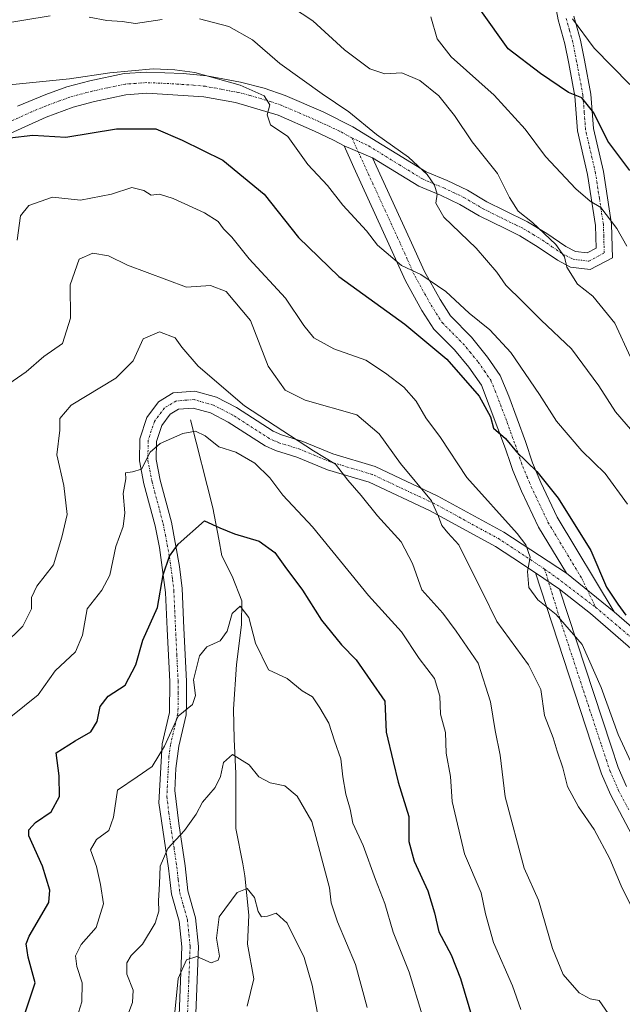
# Model space of a CAD drawing. Units: metres. Extents: x 559790 to 563231, y 4717123 to 4719467.
# Drawn here: x 560099 to 560233, y 4717876 to 4718095 of the extents above; entities that cross this region are included whole.
import ezdxf

# ---------------------------------------------------------------- set-up
doc = ezdxf.new("R2010")
doc.units = ezdxf.units.M
doc.header["$MEASUREMENT"] = 0
doc.linetypes.add('TRAZO_Y_PUNTO', pattern=[1, 0.5, -0.25, 0, -0.25])
for name, color, linetype, lineweight in [('Camino', 19, 'Continuous', 0), ('Camino Cxs', 19, 'Continuous', 0), ('Camino eje', 39, 'TRAZO_Y_PUNTO', 13), ('Corriente natural lineal', 142, 'Continuous', 13), ('Curva de nivel maestra', 36, 'Continuous', 30), ('Curva de nivel normal', 36, 'Continuous', 0)]:
    doc.layers.add(name, color=color, linetype=linetype, lineweight=lineweight)

# ---------------------------------------------------------------- blocks, each defined once
blk = doc.blocks.new('*U186')
at = {"layer": 'Curva de nivel normal', "color": 36, "linetype": 'Continuous', "lineweight": 0}
blk.add_polyline3d([(560122.1, 4717871.79, 665), (560123.67, 4717876.12, 665), (560123.82, 4717878.87, 665), (560122.44, 4717882.45, 665), (560122.43, 4717884.95, 665), (560123.44, 4717886.59, 665), (560125.97, 4717889.16, 665), (560128.73, 4717893.82, 665), (560129.6, 4717896.49, 665), (560129.47, 4717898.85, 665), (560129.76, 4717902.61, 665), (560129.91, 4717906.52, 665), (560131.6, 4717910.49, 665), (560135.3, 4717914.49, 665), (560137.89, 4717918.16, 665), (560139.35, 4717920.82, 665), (560142.15, 4717924.1, 665), (560143.36, 4717926.52, 665), (560143.99, 4717929.7, 665), (560146.03, 4717931.48, 665), (560149.72, 4717929.14, 665), (560151.9, 4717926.5, 665), (560154.44, 4717925.16, 665), (560157.69, 4717924.45, 665), (560160.42, 4717922.18, 665), (560163.72, 4717916.48, 665), (560167.62, 4717901.69, 665), (560168.02, 4717898.36, 665), (560169.42, 4717894.1, 665), (560173.43, 4717884.64, 665), (560176.01, 4717875.01, 665)], dxfattribs=at)
blk = doc.blocks.new('*U193')
at = {"layer": 'Curva de nivel normal', "color": 36, "linetype": 'Continuous', "lineweight": 0}
blk.add_polyline3d([(560133.01, 4717872.5, 660), (560133.9, 4717881.51, 660), (560135.74, 4717885.66, 660), (560138.04, 4717886.38, 660), (560141.26, 4717885.01, 660), (560142.8, 4717885.58, 660), (560143.1, 4717886.45, 660), (560142.4, 4717890.46, 660), (560143.04, 4717895.27, 660), (560147.04, 4717900.66, 660), (560149.28, 4717901.58, 660), (560150.91, 4717899.56, 660), (560151.74, 4717896.42, 660), (560152.49, 4717895.27, 660), (560153.84, 4717895.43, 660), (560155.73, 4717896.08, 660), (560158.2, 4717893.8, 660), (560161.95, 4717886.17, 660), (560163.74, 4717880, 660), (560165.24, 4717872.17, 660)], dxfattribs=at)

msp = doc.modelspace()

# ---------------------------------------------------------------- linework, layer by layer
at = {"layer": 'Camino', "color": 19, "linetype": 'Continuous', "lineweight": 0}
for points in [[(560098.06, 4718076.08, 702.06), (560104.38, 4718078.68, 702.85), (560109.05, 4718080.38, 703.56), (560114.16, 4718081.74, 704), (560121.88, 4718083.39, 704.28), (560126.85, 4718083.71, 704.44), (560135.02, 4718083.39, 704.66), (560140.31, 4718082.87, 705.28), (560147.76, 4718081.47, 705.52), (560153.09, 4718080.12, 705.75), (560157.78, 4718078.5, 705.93), (560166.21, 4718074.83, 707.6), (560172.85, 4718071.51, 709.08), (560189.18, 4718061.47, 710.27), (560193.84, 4718059.51, 710.62), (560198.42, 4718057.34, 711.47), (560202.75, 4718054.79, 712.58), (560206.68, 4718052.84, 714.23), (560211.79, 4718050.33, 714.56), (560216.11, 4718047.71, 715.24), (560220.31, 4718044.82, 715.36), (560222.47, 4718043.71, 715.48), (560225.09, 4718043.38, 716.41), (560227.06, 4718044.43, 717.27), (560226.93, 4718049.47, 718.57), (560225.16, 4718060.88, 721.06), (560222.94, 4718070.58, 723.21), (560222.35, 4718078.31, 724.82), (560220.97, 4718085.65, 726.48), (560220.12, 4718089.97, 727.7), (560218.62, 4718095.35, 729.08), (560217.57, 4718100.98, 729.92)], [(560222.13, 4718096.17, 729.98), (560223.63, 4718090.81, 729), (560224.51, 4718086.33, 727.83), (560225.93, 4718078.78, 725.92), (560226.51, 4718071.12, 723.72), (560228.7, 4718061.56, 722.33), (560230.52, 4718049.8, 719.7), (560230.72, 4718042.29, 717.19), (560225.78, 4718039.66, 716.01), (560221.39, 4718040.21, 715.07), (560218.45, 4718041.72, 714.48), (560214.16, 4718044.68, 714.07), (560210.05, 4718047.16, 713.38), (560206.78, 4718048.78, 713.06), (560201.03, 4718051.61, 711.61), (560196.73, 4718054.15, 710.9), (560192.36, 4718056.21, 710.04), (560187.53, 4718058.26, 709.4), (560177.25, 4718064.57, 708.26)], [(560170.91, 4718067.25, 707.69), (560168.54, 4718068.55, 707.44), (560164.28, 4718070.52, 706.48), (560156.16, 4718074.06, 705.13), (560146.66, 4718076.88, 703.86), (560139.64, 4718078.19, 703.38), (560126.93, 4718078.99, 702.72), (560122.21, 4718078.65, 702.58), (560115.27, 4718077.15, 702.05), (560110.49, 4718075.88, 701.86), (560104.46, 4718073.63, 700.99), (560094.95, 4718069.35, 700.02)], [(560220.45, 4717971.88, 696.32), (560214.26, 4717982.18, 696.69), (560210.47, 4717990.24, 698.18), (560208.52, 4717994.84, 698.94), (560207.99, 4717996.37, 699.21), (560206.86, 4717999.67, 699.65), (560201.49, 4718013.83, 700.57), (560198.67, 4718017.88, 700.62), (560195.47, 4718021.74, 700.95), (560190.88, 4718026.35, 701.44), (560188.25, 4718030.54, 702.02), (560184.59, 4718037.1, 703.72), (560181.27, 4718044.48, 705.27), (560173.06, 4718062.39, 707.53), (560170.91, 4718067.25, 707.69)], [(560170.91, 4718067.25, 707.69), (560177.25, 4718064.57, 708.26)], [(560170.91, 4718067.25, 707.69), (560177.25, 4718064.57, 708.26)], [(560177.25, 4718064.57, 708.26), (560185.56, 4718046.43, 706.34), (560188.81, 4718039.22, 705.53), (560192.31, 4718032.94, 703.49), (560194.59, 4718029.31, 703.31), (560199.29, 4718024.55, 702.85), (560202.9, 4718020.14, 702.41), (560205.7, 4718016.05, 702.52), (560207.65, 4718011.39, 702.05), (560211.3, 4718001.27, 701.45), (560212.93, 4717996.53, 700.35), (560214.77, 4717992.16, 699.62), (560218.43, 4717984.4, 698.58), (560231.1, 4717963.29, 698.53)], [(560134.1, 4717873.28, 659.46), (560134.69, 4717888.54, 660.99), (560134.1, 4717894.31, 662.21), (560132.4, 4717900.34, 663.55), (560131.74, 4717906.11, 663.94), (560130.47, 4717914.64, 665.81), (560129.6, 4717920.71, 667.07), (560130.31, 4717933.83, 669.78), (560131.95, 4717940.84, 670.47), (560132.01, 4717947.72, 671.71), (560131.44, 4717959.45, 672.73), (560131.07, 4717967.61, 673.85), (560129.71, 4717977.63, 675.87), (560128.74, 4717982.45, 676.78), (560126.26, 4717991.82, 679.09), (560125.25, 4717996.96, 680.03), (560125.35, 4718001.91, 680.8), (560126.91, 4718006.63, 681.55), (560129.54, 4718010.17, 681.76), (560132.81, 4718012.14, 682.06), (560137.6, 4718012.53, 682.91), (560142.45, 4718011.15, 683.27), (560146.9, 4718008.86, 683.79), (560155.09, 4718003.61, 683.77), (560156.9, 4718002.79, 684.16), (560161.65, 4718001.32, 685.4), (560168.4, 4717998.51, 685.29), (560177.83, 4717995.68, 687.28), (560191.79, 4717989.12, 690.82), (560206.53, 4717981.06, 693.81), (560220.45, 4717971.88, 696.32)], [(560213.53, 4717971.98, 695.05), (560208.48, 4717975.31, 693.73), (560204.61, 4717977.87, 692.73), (560190.1, 4717985.8, 689.43), (560176.5, 4717992.19, 685.78), (560167.15, 4717995, 684.2), (560160.38, 4717997.81, 683.29), (560155.57, 4717999.3, 682.46), (560153.31, 4718000.33, 682.01), (560145.04, 4718005.63, 681.92), (560141.07, 4718007.67, 681.35), (560137.23, 4718008.76, 681.19), (560133.98, 4718008.5, 680.9), (560132.09, 4718007.36, 680.73), (560130.26, 4718004.89, 680.75), (560129.06, 4718001.27, 680.26), (560128.98, 4717997.28, 679.54), (560129.89, 4717992.66, 678.57), (560132.37, 4717983.3, 676.09), (560134.21, 4717973.38, 674.16), (560134.76, 4717968.49, 673.68), (560135.16, 4717959.62, 671.83), (560135.74, 4717947.83, 670.26), (560135.78, 4717942.69, 670.1), (560135.65, 4717940.3, 669.86), (560134.01, 4717933.3, 669.04), (560133.36, 4717928.37, 668.07), (560133.14, 4717923.42, 666.81), (560134.02, 4717916.08, 665.32), (560135.44, 4717906.59, 663.5), (560136.06, 4717901.06, 662.35), (560137.77, 4717895.01, 661.04), (560138.42, 4717888.66, 660.27), (560137.83, 4717873.71, 657.93)], [(560231.1, 4717963.29, 698.53), (560238.9, 4717956.55, 701.05), (560247.31, 4717949.37, 703.11), (560253.42, 4717945.98, 704.86), (560258.1, 4717944.55, 705.83), (560264.45, 4717943.96, 707.26), (560274.43, 4717943.86, 708.31), (560279.27, 4717944.74, 709.25), (560285.82, 4717947.36, 711.07), (560294.64, 4717952.42, 713.37), (560307.49, 4717959.25, 715.38), (560316.29, 4717963.55, 716.67), (560322.91, 4717968.92, 718.37), (560329.01, 4717973.11, 718.95), (560341.46, 4717980.81, 721.35), (560348.78, 4717984.69, 722.37), (560357.58, 4717988.62, 723.3), (560362.24, 4717990.34, 724.41), (560371.22, 4717992.76, 725.35), (560380.46, 4717995.12, 726.39), (560385.63, 4717995.32, 726.99), (560395.73, 4717995.05, 727.68), (560400.71, 4717994.59, 728.05), (560410.62, 4717992.54, 729.28)], [(560235.05, 4717913.55, 692.32), (560230.26, 4717922.56, 691.89), (560228.29, 4717927.15, 691.89), (560226.08, 4717933.77, 692.38), (560213.53, 4717971.98, 695.05)], [(560213.53, 4717971.98, 695.05), (560218.93, 4717968.33, 695.96)], [(560213.53, 4717971.98, 695.05), (560218.93, 4717968.33, 695.96)], [(560220.45, 4717971.88, 696.32), (560231.1, 4717963.29, 698.53)], [(560220.45, 4717971.88, 696.32), (560231.1, 4717963.29, 698.53)], [(560218.93, 4717968.33, 695.96), (560230.44, 4717933.31, 693.55), (560232.03, 4717928.57, 692.69), (560233.87, 4717924.29, 693.28)], [(560237.58, 4717952.76, 700.34), (560225.85, 4717962.91, 697.49), (560218.93, 4717968.33, 695.96)]]:
    msp.add_polyline3d(points, dxfattribs=at)
at = {"layer": 'Camino Cxs', "color": 19, "linetype": 'Continuous', "lineweight": 0}
for points in [[(560098.06, 4718076.08, 702.06), (560104.38, 4718078.68, 702.85), (560109.05, 4718080.38, 703.56), (560114.16, 4718081.74, 704), (560121.88, 4718083.39, 704.28), (560126.85, 4718083.71, 704.44), (560135.02, 4718083.39, 704.66), (560140.31, 4718082.87, 705.28), (560147.76, 4718081.47, 705.52), (560153.09, 4718080.12, 705.75), (560157.78, 4718078.5, 705.93), (560166.21, 4718074.83, 707.6), (560172.85, 4718071.51, 709.08), (560189.18, 4718061.47, 710.27), (560193.84, 4718059.51, 710.62), (560198.42, 4718057.34, 711.47), (560202.75, 4718054.79, 712.58), (560206.68, 4718052.84, 714.23), (560211.79, 4718050.33, 714.56), (560216.11, 4718047.71, 715.24), (560220.31, 4718044.82, 715.36), (560222.47, 4718043.71, 715.48), (560225.09, 4718043.38, 716.41), (560227.06, 4718044.43, 717.27), (560226.93, 4718049.47, 718.57), (560225.16, 4718060.88, 721.06), (560222.94, 4718070.58, 723.21), (560222.35, 4718078.31, 724.82), (560220.97, 4718085.65, 726.48), (560220.12, 4718089.97, 727.7), (560218.62, 4718095.35, 729.08), (560217.57, 4718100.98, 729.92)], [(560222.13, 4718096.17, 729.98), (560223.63, 4718090.81, 729), (560224.51, 4718086.33, 727.83), (560225.93, 4718078.78, 725.92), (560226.51, 4718071.12, 723.72), (560228.7, 4718061.56, 722.33), (560230.52, 4718049.8, 719.7), (560230.72, 4718042.29, 717.19), (560225.78, 4718039.66, 716.01), (560221.39, 4718040.21, 715.07), (560218.45, 4718041.72, 714.48), (560214.16, 4718044.68, 714.07), (560210.05, 4718047.16, 713.38), (560206.78, 4718048.78, 713.06), (560201.03, 4718051.61, 711.61), (560196.73, 4718054.15, 710.9), (560192.36, 4718056.21, 710.04), (560187.53, 4718058.26, 709.4), (560177.25, 4718064.57, 708.26), (560170.91, 4718067.25, 707.69), (560168.54, 4718068.55, 707.44), (560164.28, 4718070.52, 706.48), (560156.16, 4718074.06, 705.13), (560146.66, 4718076.88, 703.86), (560139.64, 4718078.19, 703.38), (560126.93, 4718078.99, 702.72), (560122.21, 4718078.65, 702.58), (560115.27, 4718077.15, 702.05), (560110.49, 4718075.88, 701.86), (560104.46, 4718073.63, 700.99), (560094.95, 4718069.35, 700.02)], [(560134.1, 4717873.28, 659.46), (560134.69, 4717888.54, 660.99), (560134.1, 4717894.31, 662.21), (560132.4, 4717900.34, 663.55), (560131.74, 4717906.11, 663.94), (560130.47, 4717914.64, 665.81), (560129.6, 4717920.71, 667.07), (560130.31, 4717933.83, 669.78), (560131.95, 4717940.84, 670.47), (560132.01, 4717947.72, 671.71), (560131.44, 4717959.45, 672.73), (560131.07, 4717967.61, 673.85), (560129.71, 4717977.63, 675.87), (560128.74, 4717982.45, 676.78), (560126.26, 4717991.82, 679.09), (560125.25, 4717996.96, 680.03), (560125.35, 4718001.91, 680.8), (560126.91, 4718006.63, 681.55), (560129.54, 4718010.17, 681.76), (560132.81, 4718012.14, 682.06), (560137.6, 4718012.53, 682.91), (560142.45, 4718011.15, 683.27), (560146.9, 4718008.86, 683.79), (560155.09, 4718003.61, 683.77), (560156.9, 4718002.79, 684.16), (560161.65, 4718001.32, 685.4), (560168.4, 4717998.51, 685.29), (560177.83, 4717995.68, 687.28), (560191.79, 4717989.12, 690.82), (560206.53, 4717981.06, 693.81), (560220.45, 4717971.88, 696.32), (560220.45, 4717971.88, 696.32), (560231.1, 4717963.29, 698.53), (560238.9, 4717956.55, 701.05)], [(560237.58, 4717952.76, 700.34), (560225.85, 4717962.91, 697.49), (560218.93, 4717968.33, 695.96), (560213.53, 4717971.98, 695.05), (560208.48, 4717975.31, 693.73), (560204.61, 4717977.87, 692.73), (560190.1, 4717985.8, 689.43), (560176.5, 4717992.19, 685.78), (560167.15, 4717995, 684.2), (560160.38, 4717997.81, 683.29), (560155.57, 4717999.3, 682.46), (560153.31, 4718000.33, 682.01), (560145.04, 4718005.63, 681.92), (560141.07, 4718007.67, 681.35), (560137.23, 4718008.76, 681.19), (560133.98, 4718008.5, 680.9), (560132.09, 4718007.36, 680.73), (560130.26, 4718004.89, 680.75), (560129.06, 4718001.27, 680.26), (560128.98, 4717997.28, 679.54), (560129.89, 4717992.66, 678.57), (560132.37, 4717983.3, 676.09), (560134.21, 4717973.38, 674.16), (560134.76, 4717968.49, 673.68), (560135.16, 4717959.62, 671.83), (560135.74, 4717947.83, 670.26), (560135.78, 4717942.69, 670.1), (560135.65, 4717940.3, 669.86), (560134.01, 4717933.3, 669.04), (560133.36, 4717928.37, 668.07), (560133.14, 4717923.42, 666.81), (560134.02, 4717916.08, 665.32), (560135.44, 4717906.59, 663.5), (560136.06, 4717901.06, 662.35), (560137.77, 4717895.01, 661.04), (560138.42, 4717888.66, 660.27), (560137.83, 4717873.71, 657.93)], [(560235.05, 4717913.55, 692.32), (560230.26, 4717922.56, 691.89), (560228.29, 4717927.15, 691.89), (560226.08, 4717933.77, 692.38), (560213.53, 4717971.98, 695.05), (560218.93, 4717968.33, 695.96), (560218.93, 4717968.33, 695.96), (560230.44, 4717933.31, 693.55), (560232.03, 4717928.57, 692.69), (560233.87, 4717924.29, 693.28)]]:
    msp.add_polyline3d(points, dxfattribs=at)
msp.add_polyline3d([(560177.25, 4718064.57, 708.26), (560185.56, 4718046.43, 706.34), (560188.81, 4718039.22, 705.53), (560192.31, 4718032.94, 703.49), (560194.59, 4718029.31, 703.31), (560199.29, 4718024.55, 702.85), (560202.9, 4718020.14, 702.41), (560205.7, 4718016.05, 702.52), (560207.65, 4718011.39, 702.05), (560211.3, 4718001.27, 701.45), (560212.93, 4717996.53, 700.35), (560214.77, 4717992.16, 699.62), (560218.43, 4717984.4, 698.58), (560231.1, 4717963.29, 698.53), (560220.45, 4717971.88, 696.32), (560214.26, 4717982.18, 696.69), (560210.47, 4717990.24, 698.18), (560208.52, 4717994.84, 698.94), (560207.99, 4717996.37, 699.21), (560206.86, 4717999.67, 699.65), (560201.49, 4718013.83, 700.57), (560198.67, 4718017.88, 700.62), (560195.47, 4718021.74, 700.95), (560190.88, 4718026.35, 701.44), (560188.25, 4718030.54, 702.02), (560184.59, 4718037.1, 703.72), (560181.27, 4718044.48, 705.27), (560173.06, 4718062.39, 707.53), (560170.91, 4718067.25, 707.69), (560177.25, 4718064.57, 708.26)], close=True, dxfattribs=at)
at = {"layer": 'Camino eje', "color": 39, "linetype": 'TRAZO_Y_PUNTO', "lineweight": 13}
for points in [[(560172.61, 4718069.04, 708.22), (560176.38, 4718067.22, 708.6), (560183.22, 4718063.02, 708.91), (560188.36, 4718059.87, 709.78), (560190.77, 4718058.84, 709.93), (560193.1, 4718057.86, 710.23), (560195.29, 4718056.83, 710.64), (560197.58, 4718055.75, 711.14), (560199.74, 4718054.47, 711.52), (560201.89, 4718053.2, 711.9), (560203.86, 4718052.23, 712.79), (560206.73, 4718050.81, 713.65), (560209.29, 4718049.56, 713.74), (560210.92, 4718048.75, 713.71), (560213.08, 4718047.44, 714.17), (560215.14, 4718046.2, 714.59), (560217.24, 4718044.75, 714.74), (560219.38, 4718043.27, 714.69), (560221.93, 4718041.96, 715.19), (560225.44, 4718041.52, 716.24), (560228.89, 4718043.36, 717.16), (560228.79, 4718047.12, 718.32), (560228.73, 4718049.64, 719.13), (560227.82, 4718055.52, 720.56), (560226.93, 4718061.22, 721.48), (560224.73, 4718070.85, 723.45), (560224.43, 4718074.72, 724.26), (560224.14, 4718078.55, 725.37), (560222.74, 4718085.99, 727.06), (560221.88, 4718090.39, 728.04), (560221.13, 4718093.07, 728.78), (560220.38, 4718095.76, 729.43)], [(560172.61, 4718069.04, 708.22), (560169.85, 4718070.55, 707.93), (560165.25, 4718072.68, 706.66), (560161.19, 4718074.45, 706.44), (560156.97, 4718076.28, 705.43), (560154.63, 4718077.09, 705), (560149.88, 4718078.5, 704.3), (560147.21, 4718079.18, 704.31), (560143.49, 4718079.88, 704.33), (560139.98, 4718080.53, 704.27), (560137.33, 4718080.79, 704.02), (560130.98, 4718081.19, 703.61), (560126.89, 4718081.35, 703.56), (560124.41, 4718081.19, 703.49), (560122.05, 4718081.02, 703.43), (560118.19, 4718080.2, 703.11), (560114.72, 4718079.45, 702.78), (560109.77, 4718078.13, 702.28), (560107.44, 4718077.28, 702.16), (560104.42, 4718076.16, 701.89), (560101.26, 4718074.86, 701.22), (560096.51, 4718072.72, 700.13)], [(560172.61, 4718069.04, 708.22), (560183.42, 4718045.46, 705.76), (560185.04, 4718041.85, 705.12), (560186.7, 4718038.16, 704.63), (560190.28, 4718031.74, 702.78), (560192.74, 4718027.83, 702.42), (560195.03, 4718025.53, 702.09), (560197.38, 4718023.15, 701.77), (560198.98, 4718021.22, 701.64), (560200.79, 4718019.01, 701.28), (560202.2, 4718016.99, 701.3), (560203.6, 4718014.94, 701.47), (560204.57, 4718012.61, 701.27), (560207.26, 4718005.53, 700.68), (560209.08, 4718000.47, 700.46), (560209.65, 4717998.82, 700.15), (560210.46, 4717996.45, 699.71), (560210.73, 4717995.69, 699.57), (560211.7, 4717993.39, 699.18), (560212.62, 4717991.2, 698.92), (560214.45, 4717987.32, 698.32), (560216.35, 4717983.29, 697.6), (560217.89, 4717980.72, 697.3), (560223.89, 4717970.72, 697.59), (560225.15, 4717968.09, 697.89), (560227.02, 4717964.26, 697.98)], [(560215.6, 4717972.84, 695.43), (560208.43, 4717977.58, 693.78), (560206.5, 4717978.86, 693.43), (560205.57, 4717979.47, 693.24), (560190.95, 4717987.46, 690.05), (560177.17, 4717993.94, 686.41), (560167.78, 4717996.76, 684.74), (560164.39, 4717998.16, 684.26), (560161.02, 4717999.57, 684.21), (560156.24, 4718001.05, 683.28), (560155.33, 4718001.46, 683.1), (560154.2, 4718001.97, 682.86), (560145.97, 4718007.25, 682.73), (560141.76, 4718009.41, 682.11), (560137.42, 4718010.65, 682.04), (560135.79, 4718010.52, 681.79), (560133.4, 4718010.32, 681.51), (560130.82, 4718008.77, 681.06), (560129.5, 4718007, 681.12), (560128.59, 4718005.76, 681.1), (560127.21, 4718001.59, 680.49), (560127.12, 4717997.12, 679.77), (560128.08, 4717992.24, 678.84), (560130.56, 4717982.88, 676.25), (560131.04, 4717980.47, 675.59), (560131.96, 4717975.51, 674.54), (560132.64, 4717970.5, 673.95), (560132.92, 4717968.05, 673.63), (560133.3, 4717959.54, 672.27), (560133.59, 4717953.67, 671.58), (560133.88, 4717947.78, 670.99), (560133.9, 4717945.21, 670.69), (560133.87, 4717941.77, 670.29), (560133.8, 4717940.57, 670.16), (560132.16, 4717933.57, 669.21), (560131.84, 4717931.1, 668.69), (560131.48, 4717924.54, 667.23), (560131.37, 4717922.07, 666.78), (560131.81, 4717918.4, 666.06), (560132.25, 4717915.36, 665.42), (560132.96, 4717910.62, 664.44), (560133.59, 4717906.35, 663.71), (560133.9, 4717903.59, 663.17), (560134.23, 4717900.7, 662.92), (560135.08, 4717897.69, 662.31), (560135.94, 4717894.66, 661.45), (560136.56, 4717888.6, 660.21), (560136.26, 4717881.13, 659.12), (560135.97, 4717873.5, 658.7)], [(560215.6, 4717972.84, 695.43), (560218.45, 4717970.77, 695.91), (560227.02, 4717964.26, 697.98)], [(560215.6, 4717972.84, 695.43), (560219.11, 4717961.4, 695.24), (560228.26, 4717933.54, 692.99), (560229.37, 4717930.23, 692.55), (560230.16, 4717927.86, 692.2), (560232.07, 4717923.43, 692.46), (560234.46, 4717918.92, 692.69)], [(560227.02, 4717964.26, 697.98), (560231.41, 4717960.56, 698.74), (560235.31, 4717957.19, 699.52)]]:
    msp.add_polyline3d(points, dxfattribs=at)
at = {"layer": 'Corriente natural lineal', "color": 142, "linetype": 'Continuous', "lineweight": 13}
msp.add_polyline3d([(560136.61, 4718006.11, 680.31), (560141.6, 4717986.49, 675.63), (560142.98, 4717979.47, 673.6), (560143.65, 4717975.82, 673.06), (560145.91, 4717971.28, 671.81), (560148.11, 4717965.76, 670.53), (560148.03, 4717960.41, 669.91), (560146.92, 4717951.52, 667.82), (560146.22, 4717941.6, 666.32), (560146.35, 4717934.85, 665.36), (560146.78, 4717927.19, 664.28), (560146.77, 4717922.01, 663.38), (560146.73, 4717914.97, 662.18), (560148.34, 4717907.07, 661.11), (560148.73, 4717904.43, 660.76), (560149.67, 4717895.65, 659.22), (560149.36, 4717889.13, 657.36), (560150.76, 4717881.39, 655.81), (560149.3, 4717875.32, 655.62)], dxfattribs=at)
at = {"layer": 'Curva de nivel maestra', "color": 36, "linetype": 'Continuous', "lineweight": 30}
for points in [[(560234.59, 4718061.72, 725), (560229.66, 4718068.29, 725), (560226.54, 4718074.63, 725), (560223.87, 4718077.96, 725), (560220.92, 4718079.14, 725), (560214.71, 4718083.4, 725), (560207.46, 4718088.87, 725), (560201.36, 4718097.46, 725)], [(560096.35, 4718069, 700), (560101.51, 4718069.66, 700), (560108.87, 4718069.18, 700), (560120.17, 4718071.04, 700), (560128.93, 4718071.02, 700), (560134.77, 4718068.53, 700), (560143.86, 4718064.06, 700), (560153.08, 4718056.5, 700), (560160.7, 4718046.8, 700), (560169.73, 4718038.11, 700), (560184.41, 4718027.48, 700), (560193.8, 4718019.69, 700), (560201.03, 4718011.44, 700), (560203.51, 4718006.77, 700), (560204.18, 4718004.24, 700), (560206.85, 4718001.94, 700), (560209.3, 4717998.98, 700), (560213.83, 4717994.6, 700), (560218.62, 4717988.63, 700), (560225.87, 4717976.95, 700), (560229.38, 4717968.79, 700), (560231.92, 4717965.03, 700), (560233.71, 4717962.57, 700)], [(560099.8, 4717873.82, 675), (560101.98, 4717880.54, 675), (560100.44, 4717886.28, 675), (560099.97, 4717889.2, 675), (560100.68, 4717890.92, 675), (560105.06, 4717898.45, 675), (560105.31, 4717901.2, 675), (560103.66, 4717906.57, 675), (560100.62, 4717913.34, 675), (560100.6, 4717914.66, 675), (560102.08, 4717916.3, 675), (560105.57, 4717918.69, 675), (560107.45, 4717922.1, 675), (560107.35, 4717926.72, 675), (560106.72, 4717931.82, 675), (560110.92, 4717934.49, 675), (560114.44, 4717936.49, 675), (560115.86, 4717938.82, 675), (560116.52, 4717942.14, 675), (560118.29, 4717944.44, 675), (560122.04, 4717946.96, 675), (560124.44, 4717951.46, 675), (560126.03, 4717956.98, 675), (560129.3, 4717964.22, 675), (560130.56, 4717971.52, 675), (560131.92, 4717975.69, 675), (560133.89, 4717978.39, 675), (560139.74, 4717983.57, 675), (560143.21, 4717982.01, 675), (560146.44, 4717980.68, 675), (560151.96, 4717979.09, 675), (560155.43, 4717976.54, 675), (560157.64, 4717973.38, 675), (560161.62, 4717968.12, 675), (560165.88, 4717961.4, 675), (560170.31, 4717955.91, 675), (560173.58, 4717952.56, 675), (560179.95, 4717943.36, 675), (560180.27, 4717936.47, 675), (560181.86, 4717929.88, 675), (560182.94, 4717925.32, 675), (560185.3, 4717917.63, 675), (560185.32, 4717912.04, 675), (560186.48, 4717907.69, 675), (560189.59, 4717901.08, 675), (560191.08, 4717896.12, 675), (560192.01, 4717891.89, 675), (560194.73, 4717886.78, 675), (560196.84, 4717881.49, 675), (560199.5, 4717872.49, 675)]]:
    msp.add_polyline3d(points, dxfattribs=at)
at = {"layer": 'Curva de nivel normal', "color": 36, "linetype": 'Continuous', "lineweight": 0}
for points in [[(560157.03, 4718099.66, 715), (560163.88, 4718095.16, 715), (560171.01, 4718088.63, 715), (560176.62, 4718084.45, 715), (560179.97, 4718083.34, 715), (560183.73, 4718083.5, 715), (560187.8, 4718081.84, 715), (560192, 4718078.39, 715), (560195.54, 4718074.02, 715), (560199.48, 4718068.14, 715), (560205.06, 4718061.08, 715), (560207.74, 4718055.73, 715), (560209.72, 4718052.69, 715), (560212.89, 4718050.11, 715), (560218.09, 4718045.22, 715), (560220.04, 4718042.52, 715), (560220.54, 4718040.2, 715), (560222.94, 4718036.36, 715), (560226.38, 4718033.72, 715), (560231.27, 4718027.7, 715), (560234.73, 4718020.1, 715)], [(560093.12, 4718094.27, 710), (560105.32, 4718096.28, 710)], [(560114.08, 4718095.98, 710), (560117.99, 4718095.23, 710), (560121.41, 4718094.98, 710), (560124.41, 4718094.57, 710), (560130.33, 4718095.45, 710)], [(560138.68, 4718095.6, 710), (560145.16, 4718093.89, 710), (560150.46, 4718090.86, 710), (560156.56, 4718085.64, 710), (560165.97, 4718078.85, 710), (560171.97, 4718074.84, 710), (560178.11, 4718069.8, 710), (560185.26, 4718064.7, 710), (560189.42, 4718060.89, 710), (560191.04, 4718058.49, 710), (560191.67, 4718056.48, 710), (560191.35, 4718054.47, 710), (560193.15, 4718051.33, 710), (560200.3, 4718044.41, 710), (560204.92, 4718039.05, 710), (560206.94, 4718036.15, 710), (560210.66, 4718032.53, 710), (560214.8, 4718028.35, 710), (560221.56, 4718021.96, 710), (560227.66, 4718013.74, 710), (560231.37, 4718007.9, 710), (560236.15, 4718002.37, 710)], [(560190.22, 4718096.05, 720), (560191.66, 4718091.14, 720), (560194.79, 4718087.07, 720), (560204.36, 4718078.56, 720), (560211.24, 4718070.98, 720), (560215.82, 4718064.88, 720), (560222.58, 4718057.65, 720), (560225.73, 4718054.92, 720), (560228.14, 4718053.46, 720), (560231.73, 4718048.82, 720), (560233.9, 4718044.89, 720)], [(560221.78, 4718095.6, 730), (560226.63, 4718089.05, 730), (560234.61, 4718080.96, 730)], [(560096.27, 4718080.87, 705), (560109.64, 4718082.23, 705), (560118.68, 4718083.56, 705), (560128.33, 4718084.42, 705), (560133.11, 4718084.18, 705), (560137.59, 4718083.58, 705), (560147.75, 4718080.75, 705), (560153.08, 4718078.41, 705), (560154.3, 4718076.42, 705), (560153.74, 4718074.2, 705), (560154.47, 4718071.93, 705), (560158.35, 4718069.34, 705), (560162.83, 4718063.12, 705), (560167.18, 4718058.42, 705), (560170.63, 4718054.05, 705), (560175.9, 4718048.32, 705), (560178.35, 4718045.1, 705), (560183.72, 4718040.55, 705), (560188.02, 4718038.55, 705), (560193.57, 4718034.77, 705), (560198.74, 4718029.91, 705), (560203.41, 4718026.23, 705), (560208.03, 4718021.12, 705), (560214.47, 4718011.81, 705), (560218.26, 4718005.86, 705), (560223.88, 4717999.24, 705), (560229.1, 4717994.15, 705), (560234.08, 4717987.33, 705)], [(560240.6, 4717917.36, 695), (560231.97, 4717935.95, 695), (560228.22, 4717946.43, 695), (560223.98, 4717955.98, 695), (560218.18, 4717962.72, 695), (560214.07, 4717965.95, 695), (560212.08, 4717968.72, 695), (560211.78, 4717972.3, 695), (560212.36, 4717975.47, 695), (560211.44, 4717978.23, 695), (560209.47, 4717980.79, 695), (560198.24, 4717993.28, 695), (560192.4, 4718002.2, 695), (560189.12, 4718006.58, 695), (560186.97, 4718010.29, 695), (560184.2, 4718013.39, 695), (560180.09, 4718016.5, 695), (560175.76, 4718019.42, 695), (560168.58, 4718021.97, 695), (560164.17, 4718024.43, 695), (560161.91, 4718027.16, 695), (560157.85, 4718033.24, 695), (560149.7, 4718042.02, 695), (560145.86, 4718046.87, 695), (560144.01, 4718048.7, 695), (560142.78, 4718050.38, 695), (560139.77, 4718052.31, 695), (560132.75, 4718055.52, 695), (560129.69, 4718056.44, 695), (560127.87, 4718056.27, 695), (560126.27, 4718057.26, 695), (560123.54, 4718057.97, 695), (560119.05, 4718056.46, 695), (560112.1, 4718055.16, 695), (560105.87, 4718055.8, 695), (560100.61, 4718053.95, 695), (560098.74, 4718051.66, 695), (560097.97, 4718046.21, 695)], [(560096.15, 4718014.17, 690), (560099.97, 4718016.84, 690), (560103.94, 4718020.24, 690), (560108.08, 4718023.17, 690), (560109.89, 4718028.81, 690), (560109.84, 4718036.22, 690), (560111.83, 4718041.95, 690), (560114.86, 4718043.34, 690), (560118.32, 4718042.73, 690), (560122.59, 4718040.62, 690), (560135.74, 4718035.7, 690), (560141.07, 4718036.09, 690), (560144.56, 4718034.74, 690), (560150.03, 4718028.3, 690), (560153.98, 4718018.06, 690), (560157.72, 4718012.77, 690), (560162.24, 4718010.48, 690), (560173.73, 4718007.21, 690), (560178.69, 4718002.99, 690), (560183.43, 4717996.37, 690), (560190.4, 4717988.05, 690), (560191.93, 4717984.53, 690), (560192.65, 4717982.56, 690), (560193.99, 4717980.91, 690), (560196.44, 4717978.27, 690), (560199.21, 4717972.64, 690), (560201.61, 4717968, 690), (560204.98, 4717961.11, 690), (560212, 4717951.47, 690), (560214.74, 4717945.99, 690), (560215.59, 4717940.14, 690), (560217.48, 4717935.18, 690), (560218.38, 4717932.18, 690), (560219.64, 4717928.49, 690), (560220.71, 4717924.36, 690), (560223.13, 4717919.78, 690), (560226.63, 4717914.73, 690), (560230.11, 4717908.2, 690), (560232.67, 4717902.13, 690), (560238.28, 4717890.78, 690)], [(560094.96, 4717955.89, 685), (560099.27, 4717960.09, 685), (560101.2, 4717963.97, 685), (560101.2, 4717966.46, 685), (560102.34, 4717968.98, 685), (560106.06, 4717973.81, 685), (560107.94, 4717979.98, 685), (560109.13, 4717984.97, 685), (560108.39, 4717991.44, 685), (560106.8, 4717998.3, 685), (560107.53, 4718003.81, 685), (560107.5, 4718006.45, 685), (560110.06, 4718009.37, 685), (560119.98, 4718015.45, 685), (560123.87, 4718019.26, 685), (560126.09, 4718024.21, 685), (560129.74, 4718025.73, 685), (560133.2, 4718024.44, 685), (560134.68, 4718022.3, 685), (560138.32, 4718018.07, 685), (560148.69, 4718009.26, 685), (560164.05, 4717999.18, 685), (560168.97, 4717996.25, 685), (560171.7, 4717992.66, 685), (560174.72, 4717989.28, 685), (560178.35, 4717984.72, 685), (560183.59, 4717978.91, 685), (560186.16, 4717974.08, 685), (560188.24, 4717968.23, 685), (560192.88, 4717962.96, 685), (560195.89, 4717958.97, 685), (560200.79, 4717951.87, 685), (560203.56, 4717943.19, 685), (560204.56, 4717936.84, 685), (560205.67, 4717931.28, 685), (560206.79, 4717921.99, 685), (560211.02, 4717906.14, 685), (560214.22, 4717898.98, 685), (560217.37, 4717888.16, 685), (560219.76, 4717882.35, 685), (560223.32, 4717878.32, 685), (560225.73, 4717876.96, 685), (560227.73, 4717876.6, 685), (560229.75, 4717873.65, 685)], [(560096.57, 4717939.88, 680), (560102.64, 4717944.78, 680), (560106.49, 4717950.16, 680), (560110.98, 4717954.36, 680), (560112.55, 4717958.1, 680), (560113.63, 4717963.96, 680), (560116.88, 4717968.15, 680), (560118.62, 4717971.48, 680), (560120.02, 4717977.83, 680), (560121.59, 4717982.3, 680), (560121.97, 4717985.38, 680), (560121.63, 4717989.7, 680), (560122.19, 4717992.95, 680), (560122.14, 4717994.31, 680), (560123.72, 4717994.53, 680), (560125.74, 4717995.09, 680), (560127.62, 4717998.9, 680), (560129.91, 4718000.86, 680), (560134.95, 4718003.06, 680), (560137.74, 4718003.58, 680), (560139.92, 4718002.58, 680), (560142.92, 4718000.09, 680), (560146.74, 4717998.9, 680), (560150.98, 4717996.43, 680), (560154.35, 4717993.2, 680), (560157.25, 4717989.33, 680), (560163.87, 4717982.25, 680), (560176.36, 4717966.96, 680), (560183.72, 4717958.81, 680), (560187.61, 4717952.88, 680), (560191.06, 4717948.4, 680), (560192.26, 4717944.46, 680), (560192.42, 4717940.49, 680), (560193.52, 4717936.4, 680), (560193.61, 4717931.78, 680), (560194.62, 4717926.52, 680), (560194.96, 4717921, 680), (560197.7, 4717909.28, 680), (560201.44, 4717900.63, 680), (560202.42, 4717895.94, 680), (560204.22, 4717889.49, 680), (560208.47, 4717879.82, 680), (560210.32, 4717874.55, 680)], [(560110.92, 4717871.49, 670), (560112.44, 4717876.3, 670), (560112.46, 4717880.49, 670), (560111.26, 4717884.16, 670), (560110.98, 4717886.55, 670), (560112.29, 4717889.06, 670), (560115.58, 4717892.88, 670), (560117.24, 4717898.16, 670), (560116.57, 4717902.49, 670), (560115.67, 4717906.49, 670), (560114.33, 4717910.16, 670), (560115.67, 4717912.49, 670), (560118.41, 4717914.49, 670), (560119.5, 4717917.49, 670), (560120.33, 4717923.49, 670), (560124.76, 4717926.49, 670), (560128.1, 4717928.82, 670), (560130.86, 4717933.29, 670), (560133.92, 4717940.04, 670), (560137.12, 4717942.62, 670), (560137.76, 4717944.64, 670), (560137.29, 4717948.13, 670), (560138.64, 4717953.47, 670), (560140.26, 4717955.5, 670), (560143.27, 4717956.8, 670), (560144.85, 4717959, 670), (560145.93, 4717962.89, 670), (560147.75, 4717964.54, 670), (560149.62, 4717962.01, 670), (560151.1, 4717956.27, 670), (560154.01, 4717950.35, 670), (560158.16, 4717948.45, 670), (560161.55, 4717945.69, 670), (560163.82, 4717944.34, 670), (560165.45, 4717941.87, 670), (560167.52, 4717938.48, 670), (560168.74, 4717934.51, 670), (560170.16, 4717930.49, 670), (560170.63, 4717926.49, 670), (560171.28, 4717922.61, 670), (560172.23, 4717919.3, 670), (560172.87, 4717916.18, 670), (560175.17, 4717911.15, 670), (560177.87, 4717903.55, 670), (560180, 4717898.2, 670), (560181.83, 4717891.85, 670), (560185.36, 4717882.88, 670), (560188.26, 4717873.35, 670)]]:
    msp.add_polyline3d(points, dxfattribs=at)

# ---------------------------------------------------------------- block references
for name in ['*U193', '*U186']:
    msp.add_blockref(name, (0, 0), dxfattribs=at)

doc.saveas('drawing.dxf')
